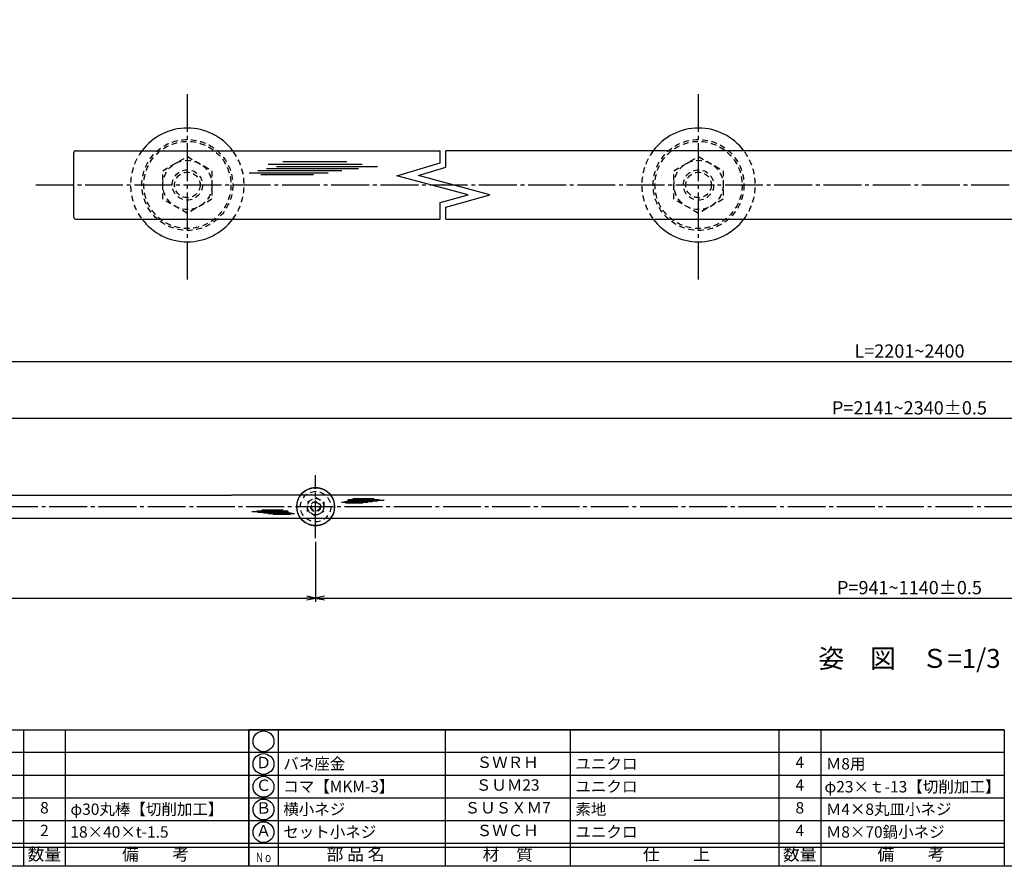
# Model space of a CAD drawing. Units: inches. Extents: x 1711 to 2518, y 1460 to 2020.
# Drawn here: x 1879 to 2139, y 1460 to 1683 of the extents above; entities that cross this region are included whole.
import ezdxf
from ezdxf.enums import TextEntityAlignment as Align

# ---------------------------------------------------------------- set-up
doc = ezdxf.new("R2010")
doc.units = ezdxf.units.IN
doc.header["$MEASUREMENT"] = 0
doc.linetypes.add('CENS', pattern=[13, 10, -1, 1, -1])
doc.linetypes.add('HIDS', pattern=[2.5, 1.5, -1])
for name, color, linetype in [('01-下書線', 251, 'Continuous'), ('02-実線-1', 7, 'Continuous'), ('04-破線-1', 5, 'HIDS'), ('06-中心線', 1, 'CENS'), ('09-文字', 4, 'Continuous'), ('10-寸法', 3, 'Continuous'), ('11-ﾈｼﾞ関連', 7, 'Continuous'), ('図枠', 7, 'Continuous'), ('図枠-文字', 4, 'Continuous'), ('図枠-細線', 251, 'Continuous'), ('図枠-部品名称', 253, 'Continuous')]:
    doc.layers.add(name, color=color, linetype=linetype)
doc.styles.add('STD', font='TXT.shx', dxfattribs={"bigfont": 'bigfont.shx'})
doc.dimstyles.new('1：3', dxfattribs={"dimtxt": 3.5, "dimasz": 2.3, "dimexe": 1, "dimexo": 1, "dimgap": 1, "dimtad": 3, "dimlfac": 3, "dimdsep": 46, "dimtxsty": 'STD', "dimblk1": 'ARRI', "dimblk2": 'ARRI', "dimsah": 1, "dimcen": 0, "dimclrd": 3, "dimclre": 3, "dimclrt": 4, "dimadec": 0, "dimazin": 0, "dimtfac": 0.7, "dimtmove": 0, "dimatfit": 0, "dimldrblk": 'ARRI', "dimfxl": 1, "dimtvp": 1, "dimtolj": 1, "dimtzin": 0, "dimarcsym": 0})

# ---------------------------------------------------------------- blocks, each defined once
blk = doc.blocks.new('A$C337F4ABC')
for p, q in [((7.2, 36.81), (7.2, 0.81)), ((51.29, 36.81), (51.29, 0.81)), ((84.36, 36.81), (84.36, 0.81)), ((139.47, 36.81), (139.47, 0.81)), ((150.49, 36.81), (150.49, 0.81)), ((198.99, 6.81), (-0.51, 6.81))]:
    blk.add_line(p, q)
for centre in [(3.34, 33.81), (3.34, 27.81), (3.34, 21.81), (3.34, 15.81), (3.34, 9.81)]:
    blk.add_circle(centre, 2.75)
at = {"layer": '図枠'}
blk.add_lwpolyline([(-0.51, 36.81), (198.99, 36.81), (198.99, 0.81), (-0.51, 0.81)], close=True, dxfattribs=at)
at = {"layer": '図枠-細線'}
for p, q in [((198.99, 30.81), (-0.51, 30.81)), ((198.99, 24.81), (-0.51, 24.81)), ((198.99, 18.81), (-0.51, 18.81)), ((198.99, 12.81), (-0.51, 12.81)), ((198.99, 5.81), (-0.51, 5.81))]:
    blk.add_line(p, q, dxfattribs=at)
at = {"layer": '図枠-文字', "style": 'STD'}
for s, p in [('部 品 名', (27.66, 3.56)), ('材\u3000質', (67.85, 3.56)), ('仕\u3000\u3000上', (112.41, 3.56)), ('数量', (144.96, 3.56)), ('備\u3000\u3000考', (174.35, 3.56))]:
    blk.add_text(s, height=3.25, dxfattribs=at).set_placement(p, align=Align.MIDDLE)
at = {"layer": '図枠-文字', "color": 4, "style": 'STD', "width": 0.950181}
blk.add_text('Ｎｏ', height=2.5, dxfattribs=at).set_placement((1.12, 1.93), (5.71, 1.93), align=Align.FIT)
blk = doc.blocks.new('ARRI')
at = {"color": 0, "linetype": 'ByBlock'}
for p, q in [((0, 0), (-1, 0.21)), ((-1, -0.21), (0, 0)), ((0, 0), (-1, 0))]:
    blk.add_line(p, q, dxfattribs=at)
blk = doc.blocks.new('*D94')
at = {"layer": '10-寸法', "color": 3, "lineweight": -2, "transparency": 16777216}
for p, q in [((1747.3, 1558.71), (1747.3, 1594.21)), ((2480.96, 1558.71), (2480.96, 1594.21)), ((1749.6, 1593.21), (2478.66, 1593.21))]:
    blk.add_line(p, q, dxfattribs=at)
at = {"layer": 'Defpoints', "color": 0, "transparency": 16777216}
for p in [(2480.96, 1593.21), (1747.3, 1557.71), (2480.96, 1557.71)]:
    blk.add_point(p, dxfattribs=at)
at = {"layer": '10-寸法', "color": 3, "lineweight": -2, "transparency": 16777216, "xscale": 2.3, "yscale": 2.3, "zscale": 2.3, "rotation": 180}
blk.add_blockref('ARRI', (1747.3, 1593.21), dxfattribs=at)
at = {"layer": '10-寸法', "color": 3, "lineweight": -2, "transparency": 16777216, "xscale": 2.3, "yscale": 2.3, "zscale": 2.3}
blk.add_blockref('ARRI', (2480.96, 1593.21), dxfattribs=at)
at = {"layer": '10-寸法', "color": 4, "transparency": 16777216, "insert": (2114.13, 1595.96), "char_height": 3.5, "attachment_point": 5, "style": 'STD'}
blk.add_mtext('\\A1;L=2201~2400', dxfattribs=at)
blk = doc.blocks.new('*D93')
at = {"layer": '10-寸法', "color": 3, "lineweight": -2, "transparency": 16777216}
for p, q in [((1757.3, 1564.21), (1757.3, 1579.21)), ((2470.96, 1564.21), (2470.96, 1579.21)), ((1759.6, 1578.21), (2468.66, 1578.21))]:
    blk.add_line(p, q, dxfattribs=at)
at = {"layer": 'Defpoints', "color": 0, "transparency": 16777216}
for p in [(2470.96, 1578.21), (1757.3, 1563.21), (2470.96, 1563.21)]:
    blk.add_point(p, dxfattribs=at)
at = {"layer": '10-寸法', "color": 3, "lineweight": -2, "transparency": 16777216, "xscale": 2.3, "yscale": 2.3, "zscale": 2.3, "rotation": 180}
blk.add_blockref('ARRI', (1757.3, 1578.21), dxfattribs=at)
at = {"layer": '10-寸法', "color": 3, "lineweight": -2, "transparency": 16777216, "xscale": 2.3, "yscale": 2.3, "zscale": 2.3}
blk.add_blockref('ARRI', (2470.96, 1578.21), dxfattribs=at)
at = {"layer": '10-寸法', "color": 4, "transparency": 16777216, "insert": (2114.13, 1580.96), "char_height": 3.5, "attachment_point": 5, "style": 'STD'}
blk.add_mtext('\\A1;P=2141~2340±0.5', dxfattribs=at)
blk = doc.blocks.new('*D89')
at = {"layer": '10-寸法', "color": 3, "lineweight": -2, "transparency": 16777216}
for p, q in [((1757.3, 1545.55), (1757.3, 1529.76)), ((1957.3, 1545.55), (1957.3, 1529.76)), ((1759.6, 1530.76), (1955, 1530.76))]:
    blk.add_line(p, q, dxfattribs=at)
at = {"layer": 'Defpoints', "color": 0, "transparency": 16777216}
for p in [(1757.3, 1546.55), (1957.3, 1546.55), (1957.3, 1530.76)]:
    blk.add_point(p, dxfattribs=at)
at = {"layer": '10-寸法', "color": 3, "lineweight": -2, "transparency": 16777216, "xscale": 2.3, "yscale": 2.3, "zscale": 2.3, "rotation": 180}
blk.add_blockref('ARRI', (1757.3, 1530.76), dxfattribs=at)
at = {"layer": '10-寸法', "color": 3, "lineweight": -2, "transparency": 16777216, "xscale": 2.3, "yscale": 2.3, "zscale": 2.3}
blk.add_blockref('ARRI', (1957.3, 1530.76), dxfattribs=at)
at = {"layer": '10-寸法', "color": 4, "transparency": 16777216, "insert": (1857.3, 1533.51), "char_height": 3.5, "attachment_point": 5, "style": 'STD'}
blk.add_mtext('\\A1;P=600±0.5', dxfattribs=at)
blk = doc.blocks.new('*D90')
at = {"layer": '10-寸法', "color": 3, "lineweight": -2, "transparency": 16777216}
for p, q in [((1957.3, 1545.55), (1957.3, 1529.76)), ((2270.96, 1545.55), (2270.96, 1529.76)), ((1959.6, 1530.76), (2268.66, 1530.76))]:
    blk.add_line(p, q, dxfattribs=at)
at = {"layer": 'Defpoints', "color": 0, "transparency": 16777216}
for p in [(1957.3, 1546.55), (2270.96, 1546.55), (2270.96, 1530.76)]:
    blk.add_point(p, dxfattribs=at)
at = {"layer": '10-寸法', "color": 3, "lineweight": -2, "transparency": 16777216, "xscale": 2.3, "yscale": 2.3, "zscale": 2.3, "rotation": 180}
blk.add_blockref('ARRI', (1957.3, 1530.76), dxfattribs=at)
at = {"layer": '10-寸法', "color": 3, "lineweight": -2, "transparency": 16777216, "xscale": 2.3, "yscale": 2.3, "zscale": 2.3}
blk.add_blockref('ARRI', (2270.96, 1530.76), dxfattribs=at)
at = {"layer": '10-寸法', "color": 4, "transparency": 16777216, "insert": (2114.13, 1533.51), "char_height": 3.5, "attachment_point": 5, "style": 'STD'}
blk.add_mtext('\\A1;P=941~1140±0.5', dxfattribs=at)

msp = doc.modelspace()

# ---------------------------------------------------------------- linework, layer by layer
at = {"color": 1, "linetype": 'Continuous'}
for p, q in [((1942.049, 1643.5717), (1964.2067, 1643.5717)), ((1944.3216, 1644.1394), (1968.6382, 1644.1394)), ((1944.7761, 1645.2749), (1969.5473, 1645.2749)), ((1946.935, 1644.7072), (1973.6379, 1644.7072)), ((1948.6395, 1645.9562), (1965.5702, 1645.9562)), ((1939.7764, 1643.0039), (1960.5705, 1643.0039)), ((1942.8444, 1642.5497), (1956.7072, 1642.5497)), ((1964.1426, 1556.021), (1971.0739, 1556.021)), ((1964.9001, 1556.2103), (1972.286, 1556.2103)), ((1965.1653, 1555.8696), (1969.7861, 1555.8696)), ((1965.6577, 1556.3995), (1973.7631, 1556.3995)), ((1965.8092, 1556.778), (1974.0661, 1556.778)), ((1966.5288, 1556.5888), (1975.4297, 1556.5888)), ((1967.0969, 1557.0051), (1972.7405, 1557.0051)), ((1949.3115, 1553.527), (1940.4106, 1553.527)), ((1950.0311, 1553.7162), (1941.7741, 1553.7162)), ((1950.1826, 1553.3377), (1942.0772, 1553.3377)), ((1948.7433, 1553.9433), (1943.0998, 1553.9433)), ((1950.9401, 1553.1485), (1943.5543, 1553.1485)), ((1951.6977, 1552.9592), (1944.7664, 1552.9592)), ((1950.675, 1552.8078), (1946.0541, 1552.8078))]:
    msp.add_line(p, q, dxfattribs=at)
at = {"layer": '01-下書線'}
for p, q in [((1990.1728, 1645.6468), (1990.1728, 1648.8026)), ((1991.6728, 1644.4631), (1991.6728, 1648.8026)), ((1978.7416, 1642.1967), (1990.1728, 1645.6468)), ((1984.4411, 1642.2561), (1991.6728, 1644.4631)), ((1997.6037, 1637.1577), (1978.7416, 1642.1967)), ((2003.3032, 1637.2171), (1984.4411, 1642.2561)), ((1990.1728, 1635.1422), (1997.6037, 1637.1577)), ((1991.6728, 1633.9585), (2003.3032, 1637.2171)), ((1990.1728, 1630.8026), (1990.1728, 1635.1422)), ((1991.6728, 1630.8026), (1991.6728, 1633.9585))]:
    msp.add_line(p, q, dxfattribs=at)
msp.add_circle((1957.2965, 1554.8789), 5, dxfattribs=at)
msp.add_point((1990.9228, 1639.8026), dxfattribs=at)
at = {"layer": '02-実線-1'}
for p, q in [((1893.9237, 1648.8026), (1990.1728, 1648.8026)), ((2192.6728, 1648.8026), (1991.6728, 1648.8026)), ((1893.4237, 1631.3026), (1893.4237, 1648.3026)), ((1893.9237, 1630.8026), (1990.1728, 1630.8026)), ((1991.6728, 1630.8026), (2192.6728, 1630.8026)), ((1747.4653, 1557.8788), (1935.0464, 1557.8788)), ((2226.2102, 1557.8788), (1935.0464, 1557.8788)), ((1747.4653, 1551.8789), (1935.0464, 1551.8789)), ((1935.0464, 1551.8789), (2226.2102, 1551.8789))]:
    msp.add_line(p, q, dxfattribs=at)
for centre, radius, start, end in [((1923.4237, 1639.8026), 15, 36.869898, 143.130102), ((2058.4237, 1639.8026), 15, 36.869898, 143.130102), ((1893.9237, 1648.3026), 0.5, 90, 180), ((1893.9237, 1631.3026), 0.5, 180, 270), ((1923.4237, 1639.8026), 15, 216.869898, 323.130102), ((2058.4237, 1639.8026), 15, 216.869898, 323.130102), ((1957.2965, 1554.8789), 5, 36.869898, 143.130102), ((1957.2965, 1554.8789), 5, 216.869898, 323.130102)]:
    msp.add_arc(centre, radius, start, end, dxfattribs=at)
at = {"layer": '04-破線-1'}
for centre, radius in [((1923.4237, 1639.8026), 12), ((1923.4237, 1639.8026), 11.5), ((2058.4237, 1639.8026), 12), ((2058.4237, 1639.8026), 11.5), ((1957.2965, 1554.8789), 4)]:
    msp.add_circle(centre, radius, dxfattribs=at)
for centre, radius, start, end in [((1923.4237, 1639.8026), 15, 143.130102, 216.869898), ((1923.4237, 1639.8026), 15, 323.130102, 36.869898), ((2058.4237, 1639.8026), 15, 143.130102, 216.869898), ((2058.4237, 1639.8026), 15, 323.130102, 36.869898), ((1957.2965, 1554.8789), 5, 143.130102, 216.869898), ((1957.2965, 1554.8789), 5, 323.130102, 36.869898)]:
    msp.add_arc(centre, radius, start, end, dxfattribs=at)
at = {"layer": '06-中心線'}
for p, q in [((1923.4237, 1614.8026), (1923.4237, 1664.8026)), ((2058.4237, 1614.8026), (2058.4237, 1664.8026)), ((1883.4237, 1639.8026), (2503.4237, 1639.8026)), ((1957.2965, 1546.5456), (1957.2965, 1563.2121)), ((1743.9653, 1554.8789), (2484.2912, 1554.8789))]:
    msp.add_line(p, q, dxfattribs=at)
at = {"layer": '11-ﾈｼﾞ関連', "color": 5, "linetype": 'HIDS'}
for p, q in [((1916.9238, 1643.5553), (1923.4237, 1647.308)), ((1923.4237, 1647.308), (1929.9236, 1643.5553)), ((2051.9238, 1643.5553), (2058.4237, 1647.308)), ((2058.4237, 1647.308), (2064.9236, 1643.5553)), ((1916.9238, 1636.0499), (1916.9238, 1643.5553)), ((1929.9236, 1643.5553), (1929.9236, 1636.0499)), ((2051.9238, 1636.0499), (2051.9238, 1643.5553)), ((2064.9236, 1643.5553), (2064.9236, 1636.0499)), ((1923.4237, 1632.2972), (1916.9238, 1636.0499)), ((1929.9236, 1636.0499), (1923.4237, 1632.2972)), ((2058.4237, 1632.2972), (2051.9238, 1636.0499)), ((2064.9236, 1636.0499), (2058.4237, 1632.2972)), ((1955.1299, 1556.1298), (1957.2965, 1557.3807)), ((1955.1299, 1553.628), (1955.1299, 1556.1298)), ((1957.2965, 1557.3807), (1959.4632, 1556.1298)), ((1959.4632, 1556.1298), (1959.4632, 1553.628)), ((1957.2965, 1552.377), (1955.1299, 1553.628)), ((1959.4632, 1553.628), (1957.2965, 1552.377))]:
    msp.add_line(p, q, dxfattribs=at)
for centre, radius in [((1923.4237, 1639.8026), 6.4999), ((2058.4237, 1639.8026), 6.4999), ((1923.4237, 1639.8026), 3.9999), ((2058.4237, 1639.8026), 3.9999), ((1923.4237, 1639.8026), 3.3749), ((2058.4237, 1639.8026), 3.3749), ((1957.2965, 1554.8789), 2.1666), ((1957.2965, 1554.8789), 1.3333), ((1957.2965, 1554.8789), 1.125)]:
    msp.add_circle(centre, radius, dxfattribs=at)
at = {"layer": '図枠'}
msp.add_line((2139.1759, 1495.9437), (1939.6759, 1495.9437), dxfattribs=at)
msp.add_lwpolyline([(1711.1759, 2019.9437), (2518.1759, 2019.9437), (2518.1759, 1459.9437), (1711.1759, 1459.9437)], close=True, dxfattribs=at)

# ---------------------------------------------------------------- block references
for p in [(1740.6896, 1459.1353), (1940.1896, 1459.1353)]:
    msp.add_blockref('A$C337F4ABC', p, dxfattribs=at)

# ---------------------------------------------------------------- texts
at = {"layer": '09-文字', "style": 'STD'}
msp.add_text('姿\u3000図\u3000Ｓ=1/3', height=5, dxfattribs=at).set_placement((2114.1286, 1510.7646), align=Align.BOTTOM_CENTER)
at = {"layer": '図枠-部品名称', "style": 'STD'}
for s, p in [('Ｄ', (1943.5411, 1486.9437)), ('ＳＷＲＨ', (2008.0193, 1487.0109)), ('4', (2085.174, 1487.0109)), ('Ｃ', (1943.5411, 1480.9437)), ('ＳＵＭ23', (2008.0193, 1481.0109)), ('4', (2085.174, 1481.0109)), ('8', (1885.674, 1475.0109)), ('Ｂ', (1943.5411, 1474.9437)), ('ＳＵＳＸＭ7', (2008.0193, 1475.0109)), ('8', (2085.174, 1475.0109)), ('2', (1885.674, 1469.0109)), ('Ａ', (1943.5411, 1468.9437)), ('ＳＷＣＨ', (2008.0193, 1469.0109)), ('4', (2085.174, 1469.0109))]:
    msp.add_text(s, height=3, dxfattribs=at).set_placement(p, align=Align.MIDDLE)
for s, p in [('バネ座金', (1948.7509, 1487.0109)), ('ユニクロ', (2025.9056, 1487.0109)), ('Ｍ8用', (2092.0382, 1487.0109)), ('コマ【MKM-3】', (1948.7509, 1481.0109)), ('ユニクロ', (2025.9056, 1481.0109)), ('φ30丸棒【切削加工】', (1892.5382, 1475.0109)), ('横小ネジ', (1948.7509, 1475.0109)), ('素地', (2025.9056, 1475.0109)), ('Ｍ4×8丸皿小ネジ', (2092.0382, 1475.0109)), ('18×40×t-1.5', (1892.5382, 1469.0109)), ('セット小ネジ', (1948.7509, 1469.0109)), ('ユニクロ', (2025.9056, 1469.0109)), ('Ｍ8×70鍋小ネジ', (2092.0382, 1469.0109))]:
    msp.add_text(s, height=3, dxfattribs=at).set_placement(p, align=Align.MIDDLE_LEFT)
at = {"layer": '図枠-部品名称', "style": 'STD', "width": 1.051974}
msp.add_text('φ23×ｔ-13【切削加工】', height=3, dxfattribs=at).set_placement((2091.6787, 1479.4437), (2138.1759, 1479.4437), align=Align.FIT)

# ---------------------------------------------------------------- dimensions: what is measured, and where the dimension line sits
at = {"layer": '10-寸法'}
for base, p1, p2, text, picture, middle in [((2480.9579, 1593.2121), (1747.2986, 1557.7122), (2480.9579, 1557.7122), 'L=2201~2400', '*D94', (2114.1283, 1595.9621)), ((2470.958, 1578.2121), (1757.2985, 1563.2121), (2470.958, 1563.2121), 'P=2141~2340±0.5', '*D93', (2114.1283, 1580.9621)), ((1957.2965, 1530.7646), (1757.2985, 1546.5456), (1957.2965, 1546.5456), 'P=600±0.5', '*D89', (1857.2975, 1533.5146)), ((2270.96, 1530.7646), (1957.2965, 1546.5456), (2270.96, 1546.5456), 'P=941~1140±0.5', '*D90', (2114.1283, 1533.5146))]:
    dim = msp.add_linear_dim(base=base, p1=p1, p2=p2, text=text, dimstyle='1：3', dxfattribs=at)
    dim.commit()
    dim.dimension.update_dxf_attribs({"geometry": picture, "text_midpoint": middle})

doc.saveas('drawing.dxf')
